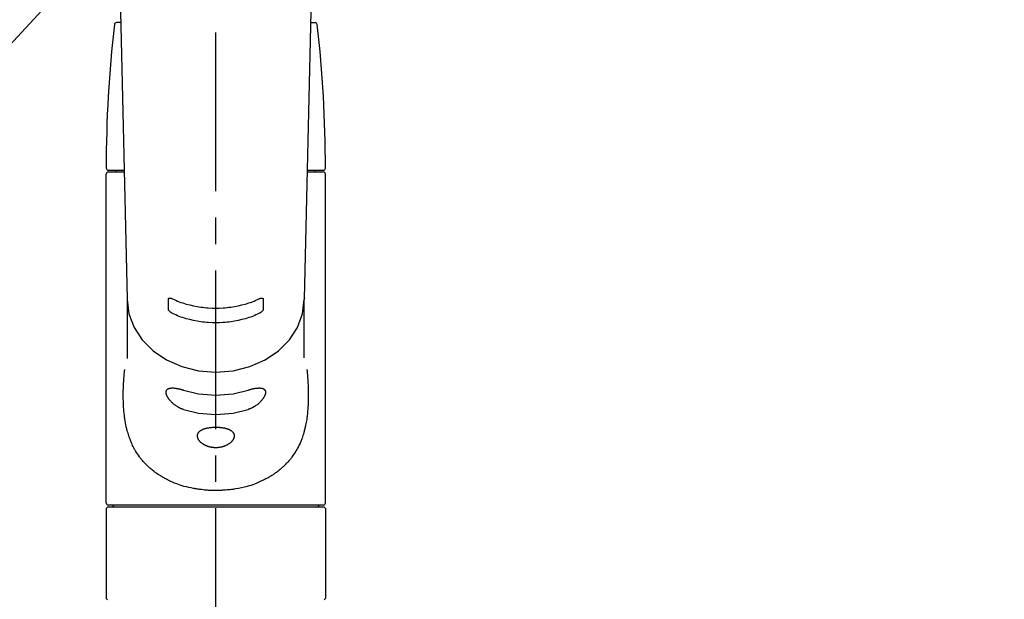
# Model space of a CAD drawing. Extents: x 27948 to 54421, y -25 to 8845.
# Drawn here: x 45068 to 45301, y 2946 to 3083 of the extents above; entities that cross this region are included whole.
import ezdxf

# ---------------------------------------------------------------- set-up
doc = ezdxf.new("R2010")
doc.units = 0
doc.header["$LTSCALE"] = 50
doc.header["$MEASUREMENT"] = 0
doc.linetypes.add('CENTER2', pattern=[1.125, 0.75, -0.125, 0.125, -0.125])
doc.layers.get('0').update_dxf_attribs({"linetype": 'CONTINUOUS'})
doc.layers.add('150-機器', color=8, linetype='CONTINUOUS')
doc.layers.add('160-文字', color=254, linetype='CONTINUOUS')
doc.styles.add('KH001', font='txt')
doc.dimstyles.new('KH1xx030', dxfattribs={"dimscale": 30, "dimtxt": 2, "dimasz": 0.6, "dimexe": 0.3, "dimexo": 1.2, "dimgap": 0.5, "dimtad": 3, "dimdec": 1, "dimdsep": 46, "dimlunit": 6, "dimtxsty": 'KH001', "dimblk": 'DOT', "dimcen": 1, "dimdle": 1, "dimclrd": 256, "dimclre": 256, "dimclrt": 256, "dimadec": 0, "dimazin": 0, "dimtfac": 1, "dimtdec": 1, "dimtix": 1, "dimtmove": 2, "dimatfit": 3, "dimldrblk": 'CLOSEDBLANK', "dimfxl": 1, "dimtolj": 1, "dimtzin": 0, "dimlwd": -1, "dimlwe": -1, "dimarcsym": 0})

# ---------------------------------------------------------------- blocks, each defined once
blk = doc.blocks.new('F402_S')
at = {"layer": '150-機器', "color": 161, "linetype": 'CENTER2'}
blk.add_line((0, -72.08), (0, 259.91), dxfattribs=at)
at = {"layer": '150-機器', "color": 13, "linetype": 'Continuous'}
for p, q in [((-22.94, 156.05), (-20.95, 71.25)), ((20.95, 71.25), (22.94, 156.05)), ((-22.48, 136.54), (-23.49, 136.54)), ((22.48, 136.54), (23.49, 136.54)), ((-25.93, 22.94), (-25.93, 100.73)), ((-25.43, 101.63), (-21.69, 101.63)), ((-25.43, 101.23), (-21.68, 101.23)), ((-23.54, 101.23), (-23.54, 101.63)), ((21.68, 101.23), (25.43, 101.23)), ((21.69, 101.63), (25.43, 101.63)), ((23.54, 101.23), (23.54, 101.63)), ((25.93, 22.94), (25.93, 100.73)), ((-20.95, 71.27), (-20.94, 71.14)), ((-20.94, 71.04), (-20.94, 57.14)), ((20.95, 71.27), (20.94, 71.04)), ((20.94, 57.24), (20.94, 71.04)), ((-25.93, 21.64), (-25.63, 21.94)), ((-25.93, 21.64), (-25.93, 0.3)), ((0, 21.94), (-25.63, 21.94)), ((25.43, 22.44), (-25.43, 22.44)), ((25.63, 21.94), (0, 21.94)), ((25.63, 21.94), (25.93, 21.64)), ((25.93, 21.64), (25.93, 11.47)), ((25.93, 11.47), (25.93, 0.3)), ((-25.63, 0), (-25.93, 0.3)), ((25.93, 0.3), (25.63, 0))]:
    blk.add_line(p, q, dxfattribs=at)
for points in [[(-20.94, 71.04), (-20.94, 71.04), (-20.54, 67.69), (-19.35, 64.47), (-17.41, 61.5), (-14.81, 58.9), (-11.64, 56.77), (-8.02, 55.18), (-4.09, 54.21), (0, 53.88), (4.09, 54.21), (8.02, 55.18), (11.64, 56.77), (14.81, 58.9), (17.41, 61.5), (19.35, 64.47), (20.54, 67.69), (20.94, 71.04)], [(-11.23, 71.15), (-11.23, 71.15), (-11.23, 71.16), (-11.23, 71.16), (-11.23, 71.16), (-11.23, 71.17), (-11.23, 71.18), (-11.23, 71.18), (-11.23, 71.19), (-11.23, 71.2), (-11.23, 71.21), (-11.23, 71.22), (-11.22, 71.22), (-11.22, 71.23), (-11.22, 71.24), (-11.21, 71.25), (-11.21, 71.26), (-11.2, 71.27), (-11.2, 71.28), (-11.19, 71.29), (-11.18, 71.3), (-11.17, 71.31), (-11.16, 71.32), (-11.15, 71.34), (-11.13, 71.35), (-11.11, 71.36), (-11.09, 71.37), (-11.07, 71.38), (-11.05, 71.39), (-11.01, 71.39), (-10.98, 71.4), (-10.94, 71.4), (-10.91, 71.4), (-10.87, 71.4), (-10.83, 71.4), (-10.79, 71.4), (-10.75, 71.39), (-10.71, 71.38), (-10.67, 71.38), (-10.62, 71.37), (-10.58, 71.36), (-10.54, 71.34), (-10.51, 71.33), (-10.47, 71.32), (-10.43, 71.31), (-10.4, 71.3), (-10.37, 71.29), (-10.34, 71.27), (-10.31, 71.26), (-10.29, 71.26), (-10.27, 71.25), (-10.26, 71.24), (-10.24, 71.23), (-10.24, 71.23), (-10.23, 71.23), (-10.22, 71.22), (-10.21, 71.22)], [(-11.23, 68.8), (-11.23, 69), (-11.23, 69.19), (-11.23, 69.39), (-11.23, 69.58), (-11.23, 69.78), (-11.23, 69.98), (-11.23, 70.17), (-11.23, 70.37), (-11.23, 70.56), (-11.23, 70.76), (-11.23, 70.95), (-11.23, 71.15)], [(-10.21, 71.22), (-9.83, 71.04), (-9.44, 70.86), (-9.05, 70.69), (-8.65, 70.52), (-8.24, 70.37), (-7.83, 70.23), (-7.41, 70.11), (-6.99, 69.99), (-6.14, 69.77), (-5.28, 69.57), (-4.42, 69.4), (-3.55, 69.27), (-3.11, 69.21), (-2.66, 69.16), (-2.22, 69.12), (-1.78, 69.09), (-0.89, 69.04), (0, 69.03), (0.89, 69.04), (1.78, 69.09), (2.22, 69.12), (2.66, 69.16), (3.11, 69.21), (3.55, 69.27), (4.42, 69.4), (5.28, 69.57), (6.14, 69.77), (6.99, 69.99), (7.41, 70.11), (7.83, 70.23), (8.24, 70.37), (8.65, 70.52), (9.05, 70.69), (9.44, 70.86), (9.83, 71.04), (10.21, 71.22)], [(10.21, 71.22), (10.22, 71.22), (10.23, 71.23), (10.24, 71.23), (10.24, 71.23), (10.26, 71.24), (10.28, 71.25), (10.29, 71.26), (10.31, 71.26), (10.34, 71.27), (10.37, 71.29), (10.4, 71.3), (10.43, 71.31), (10.47, 71.32), (10.51, 71.33), (10.54, 71.34), (10.58, 71.36), (10.63, 71.37), (10.67, 71.38), (10.71, 71.38), (10.75, 71.39), (10.79, 71.39), (10.83, 71.4), (10.87, 71.4), (10.91, 71.4), (10.94, 71.4), (10.98, 71.4), (11.01, 71.39), (11.04, 71.39), (11.07, 71.38), (11.09, 71.37), (11.11, 71.36), (11.13, 71.35), (11.15, 71.34), (11.16, 71.33), (11.17, 71.31), (11.18, 71.3), (11.19, 71.29), (11.2, 71.28), (11.21, 71.27), (11.21, 71.26), (11.22, 71.25), (11.22, 71.23), (11.23, 71.22), (11.23, 71.21), (11.23, 71.2), (11.23, 71.19), (11.23, 71.18), (11.23, 71.17), (11.23, 71.16), (11.23, 71.16), (11.23, 71.15), (11.23, 71.15)], [(11.23, 71.15), (11.23, 70.95), (11.23, 70.76), (11.23, 70.56), (11.23, 70.37), (11.23, 70.17), (11.23, 69.98), (11.23, 69.78), (11.23, 69.58), (11.23, 69.39), (11.23, 69.19), (11.23, 69), (11.23, 68.8)], [(-10.21, 67.75), (-10.22, 67.76), (-10.23, 67.76), (-10.24, 67.76), (-10.24, 67.77), (-10.26, 67.77), (-10.28, 67.78), (-10.29, 67.79), (-10.31, 67.8), (-10.34, 67.81), (-10.37, 67.83), (-10.4, 67.85), (-10.43, 67.86), (-10.47, 67.89), (-10.51, 67.91), (-10.55, 67.93), (-10.58, 67.96), (-10.63, 67.99), (-10.67, 68.02), (-10.71, 68.05), (-10.75, 68.09), (-10.79, 68.12), (-10.83, 68.15), (-10.87, 68.19), (-10.91, 68.23), (-10.95, 68.26), (-10.98, 68.3), (-11.01, 68.34), (-11.04, 68.37), (-11.07, 68.41), (-11.09, 68.44), (-11.11, 68.47), (-11.13, 68.5), (-11.15, 68.53), (-11.16, 68.55), (-11.17, 68.57), (-11.18, 68.6), (-11.19, 68.62), (-11.2, 68.64), (-11.21, 68.65), (-11.21, 68.67), (-11.22, 68.69), (-11.22, 68.71), (-11.23, 68.72), (-11.23, 68.74), (-11.23, 68.75), (-11.23, 68.76), (-11.23, 68.77), (-11.23, 68.78), (-11.23, 68.79), (-11.23, 68.79), (-11.23, 68.8), (-11.23, 68.8)], [(10.21, 67.75), (9.83, 67.57), (9.44, 67.39), (9.05, 67.21), (8.66, 67.05), (8.25, 66.9), (7.83, 66.76), (7.41, 66.63), (6.99, 66.51), (6.14, 66.29), (5.28, 66.09), (4.42, 65.93), (3.55, 65.79), (3.11, 65.73), (2.67, 65.68), (2.22, 65.64), (1.78, 65.61), (0.89, 65.56), (0, 65.55), (-0.89, 65.56), (-1.78, 65.61), (-2.22, 65.64), (-2.67, 65.68), (-3.11, 65.73), (-3.55, 65.79), (-4.42, 65.93), (-5.28, 66.09), (-6.14, 66.29), (-6.99, 66.51), (-7.41, 66.63), (-7.83, 66.76), (-8.25, 66.9), (-8.66, 67.05), (-9.05, 67.21), (-9.44, 67.39), (-9.83, 67.57), (-10.21, 67.75)], [(11.23, 68.8), (11.23, 68.8), (11.23, 68.8), (11.23, 68.79), (11.23, 68.79), (11.23, 68.78), (11.23, 68.78), (11.23, 68.77), (11.23, 68.76), (11.23, 68.75), (11.23, 68.74), (11.23, 68.73), (11.22, 68.72), (11.22, 68.7), (11.22, 68.69), (11.21, 68.68), (11.21, 68.66), (11.2, 68.65), (11.2, 68.63), (11.19, 68.62), (11.18, 68.6), (11.17, 68.57), (11.16, 68.55), (11.15, 68.53), (11.13, 68.5), (11.11, 68.47), (11.09, 68.44), (11.07, 68.41), (11.05, 68.37), (11.01, 68.34), (10.98, 68.3), (10.95, 68.26), (10.91, 68.23), (10.87, 68.19), (10.83, 68.15), (10.8, 68.12), (10.75, 68.09), (10.71, 68.05), (10.67, 68.02), (10.63, 67.99), (10.58, 67.96), (10.55, 67.93), (10.51, 67.91), (10.47, 67.89), (10.43, 67.86), (10.4, 67.85), (10.37, 67.83), (10.34, 67.81), (10.31, 67.8), (10.29, 67.79), (10.28, 67.78), (10.26, 67.77), (10.24, 67.77), (10.24, 67.76), (10.23, 67.76), (10.22, 67.76), (10.21, 67.75)], [(21.55, 54.47), (21.57, 54.36), (21.58, 54.26), (21.59, 54.15), (21.6, 54.04), (21.61, 53.93), (21.62, 53.82), (21.63, 53.71), (21.64, 53.61), (21.67, 53.26), (21.7, 52.91), (21.73, 52.57), (21.75, 52.22), (21.77, 51.98), (21.78, 51.74), (21.8, 51.51), (21.81, 51.27), (21.83, 50.79), (21.85, 50.31), (21.87, 49.83), (21.88, 49.36), (21.88, 49.12), (21.89, 48.88), (21.89, 48.64), (21.89, 48.4), (21.89, 48.04), (21.88, 47.68), (21.87, 47.31), (21.86, 46.95), (21.86, 46.83), (21.85, 46.71), (21.85, 46.59), (21.84, 46.47), (21.83, 46.23), (21.82, 45.99), (21.81, 45.76), (21.79, 45.52), (21.78, 45.4), (21.77, 45.28), (21.77, 45.16), (21.76, 45.04), (21.73, 44.69), (21.7, 44.33), (21.66, 43.98), (21.63, 43.63), (21.6, 43.39), (21.57, 43.16), (21.54, 42.93), (21.5, 42.7), (21.44, 42.35), (21.38, 42.01), (21.31, 41.67), (21.24, 41.32), (21.22, 41.21), (21.19, 41.1), (21.17, 40.99), (21.14, 40.87), (21.09, 40.65), (21.04, 40.43), (20.98, 40.21), (20.93, 39.99), (20.9, 39.88), (20.87, 39.77), (20.84, 39.66), (20.81, 39.56), (20.71, 39.24), (20.62, 38.92), (20.52, 38.6), (20.41, 38.28), (20.33, 38.08), (20.26, 37.87), (20.18, 37.67), (20.09, 37.47), (19.92, 37.07), (19.74, 36.68), (19.56, 36.29), (19.36, 35.91), (19.26, 35.72), (19.16, 35.54), (19.05, 35.36), (18.94, 35.17), (18.73, 34.82), (18.5, 34.47), (18.26, 34.13), (18.02, 33.8), (17.9, 33.63), (17.77, 33.47), (17.64, 33.31), (17.51, 33.15), (17.31, 32.91), (17.1, 32.68), (16.89, 32.45), (16.68, 32.23), (16.6, 32.15), (16.53, 32.08), (16.46, 32.01), (16.38, 31.93), (16.24, 31.78), (16.09, 31.64), (15.93, 31.5), (15.78, 31.36), (15.7, 31.29), (15.62, 31.22), (15.54, 31.15), (15.47, 31.08), (15.23, 30.88), (14.99, 30.68), (14.74, 30.48), (14.5, 30.29), (14.33, 30.16), (14.16, 30.04), (13.99, 29.92), (13.81, 29.8), (13.54, 29.62), (13.27, 29.45), (13, 29.29), (12.72, 29.12), (12.63, 29.07), (12.53, 29.02), (12.44, 28.96), (12.35, 28.91), (12.15, 28.8), (11.96, 28.7), (11.77, 28.6), (11.58, 28.5), (11.48, 28.45), (11.38, 28.4), (11.28, 28.35), (11.18, 28.3), (10.68, 28.06), (10.18, 27.82), (9.67, 27.6), (9.16, 27.38), (8.74, 27.23), (8.31, 27.08), (7.88, 26.95), (7.45, 26.83), (6.77, 26.66), (6.08, 26.51), (5.39, 26.38), (4.7, 26.26), (4.46, 26.22), (4.23, 26.18), (3.99, 26.15), (3.75, 26.11), (3.4, 26.07), (3.04, 26.03), (2.68, 26), (2.32, 25.97), (2.2, 25.96), (2.08, 25.95), (1.96, 25.94), (1.84, 25.93), (1.6, 25.92), (1.37, 25.91), (1.13, 25.9), (0.89, 25.89), (0.77, 25.88), (0.65, 25.88), (0.53, 25.88), (0.41, 25.88), (0.05, 25.87), (-0.3, 25.87), (-0.66, 25.87), (-1.02, 25.88), (-1.25, 25.89), (-1.49, 25.9), (-1.73, 25.91), (-1.96, 25.93), (-2.32, 25.96), (-2.67, 25.99), (-3.02, 26.03), (-3.38, 26.08), (-3.49, 26.09), (-3.61, 26.11), (-3.73, 26.12), (-3.85, 26.14), (-4.08, 26.17), (-4.32, 26.21), (-4.55, 26.24), (-4.79, 26.28), (-4.9, 26.31), (-5.02, 26.33), (-5.13, 26.35), (-5.25, 26.37), (-5.83, 26.48), (-6.4, 26.59), (-6.97, 26.72), (-7.54, 26.85), (-7.97, 26.98), (-8.4, 27.11), (-8.83, 27.26), (-9.25, 27.42), (-9.77, 27.63), (-10.27, 27.86), (-10.77, 28.1), (-11.27, 28.35), (-11.37, 28.4), (-11.47, 28.45), (-11.57, 28.49), (-11.66, 28.54), (-11.86, 28.64), (-12.05, 28.75), (-12.24, 28.85), (-12.43, 28.96), (-12.52, 29.01), (-12.62, 29.06), (-12.71, 29.12), (-12.8, 29.17), (-13.08, 29.34), (-13.35, 29.5), (-13.62, 29.67), (-13.88, 29.85), (-14.06, 29.97), (-14.23, 30.09), (-14.4, 30.21), (-14.57, 30.34), (-14.81, 30.53), (-15.05, 30.73), (-15.29, 30.93), (-15.53, 31.13), (-15.61, 31.2), (-15.68, 31.27), (-15.76, 31.34), (-15.84, 31.41), (-15.99, 31.55), (-16.14, 31.69), (-16.29, 31.84), (-16.44, 31.99), (-16.51, 32.06), (-16.59, 32.13), (-16.66, 32.21), (-16.73, 32.29), (-16.94, 32.51), (-17.16, 32.74), (-17.36, 32.97), (-17.56, 33.21), (-17.69, 33.37), (-17.82, 33.53), (-17.95, 33.7), (-18.07, 33.86), (-18.31, 34.2), (-18.54, 34.54), (-18.77, 34.89), (-18.99, 35.25), (-19.09, 35.43), (-19.2, 35.61), (-19.3, 35.79), (-19.4, 35.98), (-19.54, 36.27), (-19.68, 36.56), (-19.81, 36.85), (-19.94, 37.15), (-19.99, 37.25), (-20.03, 37.35), (-20.07, 37.45), (-20.11, 37.55), (-20.19, 37.76), (-20.27, 37.96), (-20.35, 38.17), (-20.42, 38.37), (-20.46, 38.47), (-20.5, 38.58), (-20.53, 38.68), (-20.57, 38.79), (-20.67, 39.11), (-20.77, 39.42), (-20.87, 39.74), (-20.96, 40.06), (-21.02, 40.28), (-21.07, 40.5), (-21.12, 40.73), (-21.17, 40.95), (-21.27, 41.4), (-21.36, 41.86), (-21.44, 42.32), (-21.51, 42.78), (-21.55, 43.02), (-21.58, 43.25), (-21.61, 43.48), (-21.64, 43.72), (-21.69, 44.19), (-21.73, 44.66), (-21.77, 45.13), (-21.81, 45.6), (-21.82, 45.84), (-21.83, 46.08), (-21.84, 46.32), (-21.85, 46.56), (-21.87, 47.04), (-21.88, 47.52), (-21.89, 48), (-21.89, 48.49), (-21.89, 48.73), (-21.89, 48.96), (-21.88, 49.2), (-21.88, 49.44), (-21.86, 50.02), (-21.84, 50.6), (-21.82, 51.18), (-21.79, 51.76), (-21.77, 52.1), (-21.75, 52.44), (-21.72, 52.78), (-21.69, 53.12), (-21.66, 53.46), (-21.63, 53.8), (-21.59, 54.13), (-21.55, 54.47)], [(-7.66, 45.06), (-7.8, 45.1), (-7.93, 45.14), (-8.06, 45.18), (-8.19, 45.23), (-8.32, 45.28), (-8.45, 45.34), (-8.57, 45.4), (-8.69, 45.47), (-8.88, 45.57), (-9.06, 45.68), (-9.24, 45.79), (-9.41, 45.91), (-9.47, 45.95), (-9.53, 45.99), (-9.59, 46.03), (-9.64, 46.07), (-9.75, 46.16), (-9.86, 46.24), (-9.97, 46.33), (-10.07, 46.42), (-10.13, 46.46), (-10.18, 46.51), (-10.23, 46.55), (-10.28, 46.6), (-10.38, 46.69), (-10.47, 46.79), (-10.57, 46.88), (-10.66, 46.98), (-10.71, 47.03), (-10.75, 47.08), (-10.79, 47.13), (-10.83, 47.18), (-10.89, 47.25), (-10.95, 47.33), (-11.01, 47.4), (-11.07, 47.48), (-11.08, 47.5), (-11.1, 47.53), (-11.12, 47.55), (-11.14, 47.58), (-11.17, 47.63), (-11.21, 47.68), (-11.24, 47.73), (-11.27, 47.78), (-11.29, 47.81), (-11.31, 47.83), (-11.32, 47.86), (-11.34, 47.88), (-11.38, 47.96), (-11.43, 48.03), (-11.47, 48.11), (-11.51, 48.19), (-11.53, 48.23), (-11.55, 48.28), (-11.58, 48.33), (-11.6, 48.38), (-11.62, 48.45), (-11.65, 48.52), (-11.67, 48.6), (-11.69, 48.67), (-11.69, 48.69), (-11.7, 48.71), (-11.7, 48.74), (-11.71, 48.76), (-11.72, 48.8), (-11.73, 48.85), (-11.73, 48.89), (-11.74, 48.94), (-11.74, 48.96), (-11.75, 48.98), (-11.75, 49), (-11.75, 49.02), (-11.75, 49.08), (-11.76, 49.14), (-11.75, 49.2), (-11.75, 49.26), (-11.75, 49.3), (-11.74, 49.34), (-11.73, 49.37), (-11.72, 49.41), (-11.7, 49.48), (-11.67, 49.54), (-11.64, 49.6), (-11.6, 49.66), (-11.58, 49.68), (-11.56, 49.71), (-11.54, 49.74), (-11.52, 49.76), (-11.46, 49.81), (-11.41, 49.85), (-11.35, 49.89), (-11.29, 49.93), (-11.26, 49.94), (-11.22, 49.96), (-11.19, 49.97), (-11.15, 49.99), (-11.08, 50.02), (-11, 50.04), (-10.92, 50.06), (-10.84, 50.08), (-10.8, 50.09), (-10.76, 50.09), (-10.71, 50.1), (-10.67, 50.1), (-10.53, 50.12), (-10.38, 50.13), (-10.24, 50.14), (-10.1, 50.14), (-9.99, 50.13), (-9.88, 50.12), (-9.77, 50.11), (-9.66, 50.1), (-9.48, 50.07), (-9.3, 50.04), (-9.12, 50.01), (-8.94, 49.97), (-8.88, 49.96), (-8.82, 49.95), (-8.76, 49.94), (-8.7, 49.92), (-8.57, 49.89), (-8.44, 49.86), (-8.31, 49.83), (-8.19, 49.79), (-8.12, 49.77), (-8.06, 49.76), (-7.99, 49.74), (-7.93, 49.72), (-7.86, 49.7), (-7.79, 49.68), (-7.73, 49.66), (-7.66, 49.63)], [(-7.66, 49.63), (-4.09, 48.77), (0, 48.44), (4.09, 48.77), (7.66, 49.63)], [(7.66, 49.63), (7.79, 49.68), (7.93, 49.72), (8.06, 49.76), (8.19, 49.8), (8.32, 49.84), (8.44, 49.87), (8.57, 49.9), (8.69, 49.93), (8.87, 49.97), (9.05, 50), (9.23, 50.03), (9.41, 50.06), (9.47, 50.07), (9.53, 50.07), (9.58, 50.08), (9.64, 50.09), (9.75, 50.1), (9.86, 50.11), (9.97, 50.12), (10.07, 50.12), (10.13, 50.12), (10.18, 50.13), (10.23, 50.13), (10.28, 50.13), (10.38, 50.13), (10.47, 50.12), (10.57, 50.11), (10.66, 50.11), (10.71, 50.1), (10.75, 50.09), (10.79, 50.09), (10.83, 50.08), (10.89, 50.07), (10.95, 50.05), (11.01, 50.03), (11.07, 50.01), (11.08, 50.01), (11.1, 50), (11.12, 50), (11.14, 49.99), (11.17, 49.97), (11.21, 49.96), (11.24, 49.94), (11.27, 49.93), (11.29, 49.92), (11.31, 49.91), (11.32, 49.9), (11.34, 49.89), (11.38, 49.86), (11.43, 49.83), (11.47, 49.8), (11.51, 49.77), (11.53, 49.74), (11.55, 49.72), (11.58, 49.69), (11.6, 49.67), (11.62, 49.62), (11.65, 49.58), (11.67, 49.53), (11.69, 49.48), (11.69, 49.47), (11.7, 49.45), (11.7, 49.43), (11.71, 49.41), (11.72, 49.38), (11.73, 49.34), (11.74, 49.31), (11.74, 49.27), (11.74, 49.25), (11.75, 49.23), (11.75, 49.22), (11.75, 49.2), (11.75, 49.14), (11.75, 49.08), (11.75, 49.02), (11.75, 48.96), (11.74, 48.91), (11.74, 48.87), (11.73, 48.82), (11.72, 48.78), (11.7, 48.68), (11.67, 48.59), (11.64, 48.49), (11.6, 48.4), (11.58, 48.35), (11.56, 48.3), (11.54, 48.25), (11.52, 48.2), (11.46, 48.1), (11.41, 48), (11.35, 47.89), (11.29, 47.8), (11.26, 47.74), (11.22, 47.69), (11.19, 47.64), (11.15, 47.59), (11.08, 47.49), (11, 47.39), (10.93, 47.29), (10.84, 47.19), (10.8, 47.14), (10.76, 47.09), (10.71, 47.04), (10.67, 46.99), (10.53, 46.84), (10.39, 46.7), (10.25, 46.55), (10.1, 46.42), (9.99, 46.32), (9.88, 46.23), (9.77, 46.15), (9.66, 46.06), (9.48, 45.95), (9.31, 45.83), (9.13, 45.72), (8.94, 45.62), (8.88, 45.59), (8.82, 45.55), (8.76, 45.52), (8.7, 45.48), (8.57, 45.42), (8.44, 45.36), (8.32, 45.3), (8.19, 45.24), (8.12, 45.22), (8.06, 45.19), (7.99, 45.17), (7.93, 45.14), (7.86, 45.12), (7.8, 45.1), (7.73, 45.08), (7.66, 45.06)], [(-7.66, 45.06), (-4.09, 44.2), (0, 43.87), (4.09, 44.2), (7.66, 45.06)]]:
    blk.add_lwpolyline(points, dxfattribs=at)
blk.add_lwpolyline([(0, 40.86), (0.07, 40.86), (0.14, 40.86), (0.21, 40.86), (0.28, 40.86), (0.36, 40.86), (0.43, 40.86), (0.5, 40.86), (0.57, 40.85), (0.7, 40.85), (0.84, 40.84), (0.98, 40.82), (1.12, 40.81), (1.19, 40.8), (1.25, 40.8), (1.32, 40.79), (1.39, 40.78), (1.52, 40.76), (1.65, 40.74), (1.78, 40.72), (1.91, 40.69), (1.97, 40.68), (2.04, 40.67), (2.1, 40.65), (2.16, 40.64), (2.28, 40.61), (2.4, 40.58), (2.51, 40.54), (2.63, 40.51), (2.69, 40.49), (2.74, 40.47), (2.8, 40.45), (2.85, 40.43), (2.96, 40.39), (3.06, 40.35), (3.16, 40.3), (3.26, 40.26), (3.3, 40.23), (3.35, 40.21), (3.39, 40.18), (3.44, 40.16), (3.52, 40.11), (3.6, 40.06), (3.68, 40), (3.76, 39.94), (3.79, 39.91), (3.83, 39.88), (3.86, 39.85), (3.89, 39.82), (3.95, 39.76), (4.01, 39.69), (4.06, 39.63), (4.11, 39.56), (4.14, 39.53), (4.16, 39.49), (4.18, 39.46), (4.2, 39.42), (4.23, 39.35), (4.27, 39.28), (4.29, 39.2), (4.31, 39.12), (4.32, 39.08), (4.33, 39.05), (4.34, 39.01), (4.34, 38.97), (4.35, 38.89), (4.35, 38.81), (4.35, 38.72), (4.34, 38.64), (4.34, 38.6), (4.33, 38.56), (4.32, 38.52), (4.31, 38.48), (4.29, 38.39), (4.26, 38.31), (4.23, 38.22), (4.2, 38.14), (4.18, 38.1), (4.16, 38.06), (4.14, 38.01), (4.11, 37.97), (4.06, 37.89), (4.01, 37.8), (3.95, 37.72), (3.89, 37.64), (3.86, 37.6), (3.83, 37.56), (3.79, 37.52), (3.76, 37.48), (3.68, 37.4), (3.6, 37.32), (3.52, 37.24), (3.44, 37.17), (3.39, 37.13), (3.35, 37.1), (3.3, 37.06), (3.26, 37.02), (3.16, 36.95), (3.06, 36.88), (2.96, 36.82), (2.85, 36.75), (2.8, 36.72), (2.74, 36.69), (2.69, 36.66), (2.63, 36.63), (2.51, 36.57), (2.4, 36.51), (2.28, 36.46), (2.16, 36.41), (2.1, 36.38), (2.04, 36.36), (1.97, 36.34), (1.91, 36.31), (1.78, 36.27), (1.65, 36.23), (1.52, 36.19), (1.39, 36.16), (1.32, 36.14), (1.25, 36.13), (1.18, 36.11), (1.12, 36.1), (0.98, 36.08), (0.84, 36.05), (0.7, 36.04), (0.56, 36.02), (0.49, 36.02), (0.42, 36.01), (0.35, 36.01), (0.28, 36), (0.14, 36), (0, 36), (-0.14, 36), (-0.28, 36), (-0.35, 36.01), (-0.42, 36.01), (-0.49, 36.02), (-0.56, 36.02), (-0.7, 36.04), (-0.84, 36.05), (-0.98, 36.08), (-1.12, 36.1), (-1.19, 36.11), (-1.25, 36.13), (-1.32, 36.14), (-1.39, 36.16), (-1.52, 36.19), (-1.65, 36.23), (-1.78, 36.27), (-1.91, 36.31), (-1.97, 36.34), (-2.03, 36.36), (-2.1, 36.38), (-2.16, 36.41), (-2.28, 36.46), (-2.4, 36.51), (-2.52, 36.57), (-2.63, 36.63), (-2.69, 36.66), (-2.74, 36.69), (-2.8, 36.72), (-2.85, 36.75), (-2.95, 36.81), (-3.06, 36.88), (-3.16, 36.95), (-3.25, 37.02), (-3.3, 37.06), (-3.35, 37.1), (-3.39, 37.13), (-3.44, 37.17), (-3.52, 37.24), (-3.6, 37.32), (-3.68, 37.4), (-3.76, 37.48), (-3.79, 37.52), (-3.82, 37.56), (-3.86, 37.6), (-3.89, 37.64), (-3.95, 37.72), (-4.01, 37.8), (-4.06, 37.89), (-4.11, 37.97), (-4.14, 38.01), (-4.16, 38.06), (-4.18, 38.1), (-4.2, 38.14), (-4.23, 38.22), (-4.26, 38.31), (-4.29, 38.39), (-4.31, 38.48), (-4.32, 38.52), (-4.33, 38.56), (-4.34, 38.6), (-4.34, 38.64), (-4.35, 38.72), (-4.35, 38.8), (-4.35, 38.89), (-4.34, 38.97), (-4.34, 39.01), (-4.33, 39.05), (-4.32, 39.08), (-4.31, 39.12), (-4.29, 39.2), (-4.27, 39.27), (-4.24, 39.35), (-4.2, 39.42), (-4.18, 39.45), (-4.16, 39.49), (-4.14, 39.53), (-4.11, 39.56), (-4.06, 39.63), (-4.01, 39.7), (-3.95, 39.76), (-3.89, 39.82), (-3.86, 39.85), (-3.83, 39.88), (-3.79, 39.91), (-3.76, 39.94), (-3.68, 40), (-3.6, 40.05), (-3.52, 40.11), (-3.44, 40.16), (-3.39, 40.18), (-3.35, 40.21), (-3.3, 40.23), (-3.25, 40.26), (-3.16, 40.31), (-3.06, 40.35), (-2.96, 40.39), (-2.85, 40.43), (-2.8, 40.45), (-2.74, 40.47), (-2.69, 40.49), (-2.63, 40.51), (-2.52, 40.54), (-2.4, 40.58), (-2.28, 40.61), (-2.16, 40.64), (-2.1, 40.65), (-2.04, 40.67), (-1.97, 40.68), (-1.91, 40.69), (-1.78, 40.72), (-1.65, 40.74), (-1.52, 40.76), (-1.39, 40.78), (-1.32, 40.79), (-1.26, 40.8), (-1.19, 40.8), (-1.12, 40.81), (-0.98, 40.82), (-0.84, 40.84), (-0.7, 40.85), (-0.56, 40.85), (-0.49, 40.86), (-0.42, 40.86), (-0.35, 40.86), (-0.28, 40.86), (-0.21, 40.86), (-0.14, 40.86), (-0.07, 40.86), (0, 40.86)], close=True, dxfattribs=at)
for centre, radius, start, end in [((273.27, 102.04), 299.21, 173.4651, 179.9836), ((-23.49, 136.04), 0.499, 90, 173.4651), ((23.49, 136.04), 0.499, 6.5349, 90), ((-273.27, 102.04), 299.21, 0.0164, 6.5349), ((-25.43, 102.13), 0.499, 179.9836, 270), ((-25.43, 100.73), 0.499, 90, 180), ((25.43, 102.13), 0.499, 270, 0.0164), ((25.43, 100.73), 0.499, 0, 90), ((-25.43, 22.94), 0.499, 180, 270), ((-23.89, 22.44), 0.499, 180, 270), ((23.89, 22.44), 0.499, 270, 0), ((25.43, 22.94), 0.499, 270, 0)]:
    blk.add_arc(centre, radius, start, end, dxfattribs=at)
blk = doc.blocks.new('_ClosedBlank')
at = {"color": 0, "linetype": 'ByBlock', "lineweight": -2}
for p, q in [((-1, 0.167), (0, 0)), ((-1, 0.167), (-1, -0.167)), ((0, 0), (-1, -0.167))]:
    blk.add_line(p, q, dxfattribs=at)
blk = doc.blocks.new('_Dot')
at = {"color": 0, "linetype": 'ByBlock', "lineweight": -2}
blk.add_line((-0.5, 0), (-1, 0), dxfattribs=at)
at = {"color": 0, "linetype": 'ByBlock', "const_width": 0.5}
blk.add_lwpolyline([(-0.25, 0, 1), (0.25, 0, 1)], format="xyb", close=True, dxfattribs=at)

msp = doc.modelspace()

# ---------------------------------------------------------------- block references
at = {"layer": '150-機器'}
msp.add_blockref('F402_S', (45114.28, 2945.45), dxfattribs=at)

# ---------------------------------------------------------------- leaders
at = {"layer": '160-文字', "annotation_type": 0, "has_hookline": 1, "hookline_direction": 0}
for points, text_width in [([(44098.33, 2780.25), (45440.87, 3934.09), (45441.47, 3934.09)], 1397.52), ([(44744.28, 2727.77), (45308.77, 3340.86), (45309.37, 3340.86)], 1128.78)]:
    msp.add_leader(points, dimstyle='KH1xx030', override={"dimgap": 0.5, "dimtad": 1}, dxfattribs=dict(at, text_width=text_width))

doc.saveas('drawing.dxf')
